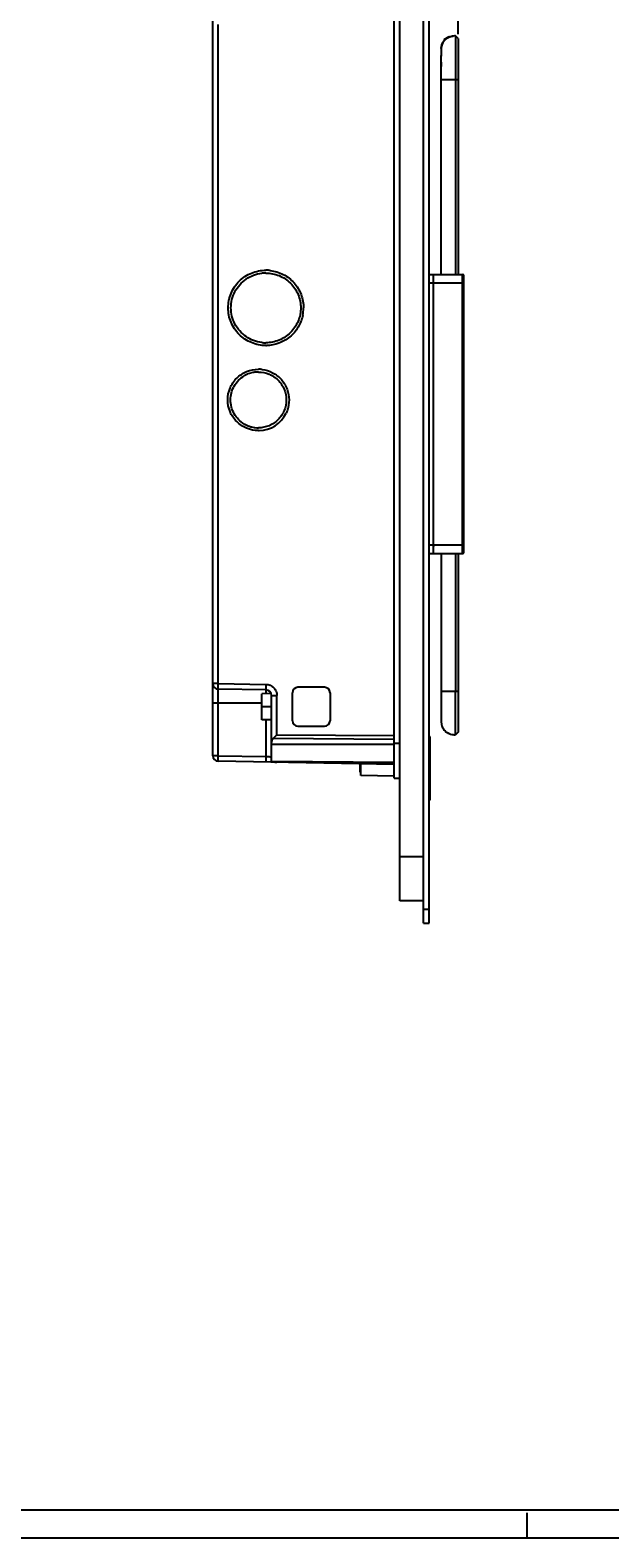
# Model space of a CAD drawing. Units: millimetres. Extents: x 0 to 1189, y 0 to 841.
# Drawn here: x 602 to 810, y 0 to 541 of the extents above; entities that cross this region are included whole.
import ezdxf

# ---------------------------------------------------------------- set-up
doc = ezdxf.new("R2010")
doc.units = ezdxf.units.MM
doc.header["$LTSCALE"] = 65.395
doc.layers.get('0').update_dxf_attribs({"linetype": 'CONTINUOUS'})
for name, color, linetype in [('A_ACHSEN', 7, 'CONTINUOUS'), ('A_RUNDUNGEN', 7, 'CONTINUOUS'), ('FASEN', 7, 'CONTINUOUS'), ('ZEICHNUNGSBEMASSUNGEN', 7, 'CONTINUOUS')]:
    doc.layers.add(name, color=color, linetype=linetype)
doc.styles.get("Standard").update_dxf_attribs({"font": 'txt', "width": 0.7})
doc.dimstyles.new('DIMSTYLE_6', dxfattribs={"dimtxt": 3.5, "dimasz": 3.5, "dimexe": 1.5, "dimexo": 1.5, "dimgap": 0.875, "dimtad": 1, "dimdec": 0, "dimdsep": 46, "dimtxsty": 'STANDARD', "dimblk": '_FILLED', "dimblk1": '_FILLED', "dimblk2": '_FILLED', "dimcen": 0.09, "dimclrt": 5, "dimazin": 2, "dimtp": 0.2, "dimtm": 0.2, "dimtfac": 1, "dimtdec": 0, "dimtofl": 0, "dimtmove": 0, "dimatfit": 3, "dimldrblk": '_FILLED', "dimfxl": 1, "dimtolj": 1, "dimarcsym": 0})

# ---------------------------------------------------------------- blocks, each defined once
blk = doc.blocks.new('_FILLED')
at = {"color": 0, "linetype": 'BYBLOCK'}
blk.add_solid([(0, 0), (-1, 0.125), (-1, -0.125)], dxfattribs=at)
blk = doc.blocks.new('*D14')
at = {"layer": 'ZEICHNUNGSBEMASSUNGEN', "color": 2, "linetype": 'CONTINUOUS'}
for p, q in [((742.86, 611.14), (736.86, 611.14)), ((736.86, 611.14), (749.06, 611.14)), ((742.86, 593.9), (742.86, 612.64)), ((761.26, 611.14), (749.06, 611.14)), ((755.26, 539.05), (755.26, 612.64)), ((755.26, 611.14), (761.26, 611.14))]:
    blk.add_line(p, q, dxfattribs=at)
at = {"layer": 'ZEICHNUNGSBEMASSUNGEN', "color": 2, "linetype": 'CONTINUOUS', "xscale": 3.5, "yscale": 3.5, "zscale": 3.5}
blk.add_blockref('_FILLED', (742.86, 611.14), dxfattribs=at)
at = {"layer": 'ZEICHNUNGSBEMASSUNGEN', "color": 2, "linetype": 'CONTINUOUS', "xscale": 3.5, "yscale": 3.5, "zscale": 3.5, "rotation": 180}
blk.add_blockref('_FILLED', (755.26, 611.14), dxfattribs=at)
at = {"layer": 'ZEICHNUNGSBEMASSUNGEN', "color": 5, "linetype": 'CONTINUOUS', "insert": (748.99, 615.52), "char_height": 3.5, "width": 7.125, "attachment_point": 2, "line_spacing_factor": 0.9}
blk.add_mtext('12', dxfattribs=at)

msp = doc.modelspace()

# ---------------------------------------------------------------- linework, layer by layer
at = {"color": 7, "linetype": 'CONTINUOUS'}
for p, q in [((732.357, 272.296), (732.357, 576.496)), ((667.357, 280.396), (667.357, 568.396)), ((669.322, 306.261), (669.322, 542.531)), ((750.303, 537.146), (752.025, 538.277)), ((750.419, 536.97), (750.303, 537.146)), ((752.143, 538.098), (752.025, 538.277)), ((754.038, 538.478), (753.269, 538.396)), ((754.347, 538.486), (754.038, 538.478)), ((754.347, 538.486), (754.347, 538.486)), ((754.347, 538.486), (754.347, 522.876)), ((755.257, 537.546), (754.347, 538.486)), ((755.257, 537.547), (755.257, 452.896)), ((749.157, 452.896), (749.157, 531.446)), ((749.212, 533.978), (749.172, 533.177)), ((749.157, 522.876), (755.257, 522.876)), ((754.347, 522.876), (754.347, 452.896)), ((749.157, 352.896), (749.157, 294.936)), ((754.347, 352.896), (754.347, 303.506)), ((755.257, 352.896), (755.257, 288.836)), ((669.322, 306.261), (667.357, 306.261)), ((669.322, 306.261), (686.392, 305.963)), ((686.392, 303.964), (669.322, 304.262)), ((669.322, 280.396), (669.322, 304.262)), ((686.392, 303.964), (686.392, 302.629)), ((695.862, 292.946), (695.862, 302.946)), ((707.361, 304.946), (697.862, 304.946)), ((709.36, 302.946), (709.36, 292.946)), ((749.157, 303.506), (755.257, 303.506)), ((667.357, 299.296), (684.857, 299.296)), ((688.237, 302.645), (684.857, 302.616)), ((684.857, 293.277), (684.857, 302.616)), ((688.357, 297.946), (684.857, 297.946)), ((688.357, 301.964), (690.322, 301.964)), ((688.357, 278.433), (688.357, 301.964)), ((690.322, 287.925), (690.322, 301.964)), ((688.357, 293.246), (684.857, 293.277)), ((686.392, 293.263), (686.392, 280.098)), ((732.357, 286.207), (688.918, 286.522)), ((690.322, 287.925), (732.357, 287.622)), ((697.862, 290.946), (707.361, 290.946)), ((755.257, 288.836), (754.347, 287.896)), ((734.357, 284.82), (732.357, 284.803)), ((669.322, 280.396), (667.357, 280.396)), ((669.322, 280.396), (686.392, 280.098)), ((732.357, 277.296), (669.322, 278.396)), ((688.357, 278.433), (732.357, 278.049)), ((713.225, 278.216), (732.357, 277.882)), ((720.032, 277.511), (720.032, 274.556)), ((720.357, 273.305), (720.357, 277.506)), ((720.032, 274.556), (720.357, 274.556)), ((732.357, 273.096), (720.357, 273.306)), ((732.357, 272.296), (734.357, 272.331)), ((20, 10), (1179, 10))]:
    msp.add_line(p, q, dxfattribs=at)
at = {"color": 2, "linetype": 'CONTINUOUS'}
for p, q in [((720.032, 277.331), (720.357, 277.331)), ((720.032, 274.781), (720.357, 274.781)), ((780, 0), (780, 9)), ((0, 0), (1189, 0))]:
    msp.add_line(p, q, dxfattribs=at)
at = {"color": 7, "linetype": 'CONTINUOUS'}
for points in [[(749.805, 536.125), (749.511, 535.461), (749.317, 534.742), (749.212, 533.978)], [(749.172, 533.177), (749.161, 532.332), (749.157, 531.449)]]:
    msp.add_lwpolyline(points, dxfattribs=at)
for centre, radius, start, end in [((754.39, 531.448), 7.038, 90.35493, 93.29262), ((847.328, 531.421), 98.171, 179.08625, 179.98542), ((758.628, 533.185), 9.45, 175.41275, 176.00842), ((686.354, 440.924), 13.522, 86.34056, 90.0006), ((686.357, 440.976), 13.469, 83.21697, 86.34044), ((686.355, 440.938), 12.508, 90.00642, 96.70162), ((686.307, 440.95), 13.545, 348.38559, 359.98129), ((686.355, 440.954), 12.508, 263.29838, 269.99358), ((686.354, 440.967), 13.521, 270, 270.82821), ((683.689, 407.937), 10.011, 119.20411, 120.32705), ((683.677, 407.958), 9.987, 113.22113, 119.20302), ((683.683, 407.942), 10.004, 111.58027, 113.2178), ((683.689, 407.927), 10.02, 106.07012, 111.57921), ((683.681, 407.954), 9.992, 104.27784, 106.06844), ((683.679, 407.957), 9.988, 98.66295, 104.27336), ((683.683, 407.931), 10.015, 97.04672, 98.66353), ((683.683, 407.938), 10.008, 90.00704, 97.04716), ((683.682, 407.928), 11.018, 86.50751, 90.00071), ((683.684, 407.97), 10.976, 83.25101, 86.50758), ((683.681, 407.945), 10.999, 271.45181, 334.36884), ((683.689, 407.955), 10.011, 239.67295, 240.79589), ((683.677, 407.934), 9.987, 240.79698, 246.77887), ((683.683, 407.95), 10.004, 246.7822, 248.41973), ((683.689, 407.965), 10.02, 248.42079, 253.92988), ((683.681, 407.938), 9.992, 253.93156, 255.72216), ((683.679, 407.935), 9.988, 255.72664, 261.33705), ((683.683, 407.961), 10.015, 261.33647, 262.95328), ((683.683, 407.954), 10.008, 262.95284, 269.99296), ((683.681, 407.911), 10.965, 270.00033, 271.45319), ((669.357, 306.261), 2, 180, 269), ((686.357, 301.964), 2, 0, 89), ((697.862, 302.946), 2, 90, 180), ((707.361, 302.946), 2, 0, 90), ((697.862, 292.946), 2, 180, 270), ((707.361, 292.946), 2, 270, 360), ((753.486, 292.276), 4.196, 228.52243, 230.54792), ((753.461, 292.246), 4.157, 230.54748, 232.88303), ((753.575, 292.401), 4.35, 232.92408, 239.18798), ((753.699, 292.603), 4.587, 239.14713, 240.5434), ((669.357, 280.396), 2, 180, 269), ((690.357, 280.029), 2, 233.43241, 269)]:
    msp.add_arc(centre, radius, start, end, dxfattribs=at)
for centre, major_axis, ratio, start_param, end_param in [((690.357, 285.097), (-1.423, 1.441), 0.9756176, 0.0111561, 0.7792272), ((927.689, 279.634), (291.527, -3.599), 0.0106876, 2.3051798, 2.5340206)]:
    msp.add_ellipse(centre, major_axis=major_axis, ratio=ratio, start_param=start_param, end_param=end_param, dxfattribs=at)
for points, knots in [([(749.209, 533.941), (749.221, 534.089), (749.296, 534.81), (749.568, 535.808), (750.052, 536.537), (750.237, 536.762)], [0, 0, 0, 0, 0.1473193, 0.7149989, 1, 1, 1, 1]), ([(672.856, 440.946), (672.856, 442.702), (673.558, 446.252), (676.562, 450.739), (681.049, 453.743), (684.598, 454.446), (686.354, 454.446)], [0, 0, 0, 0, 0.2500339, 0.5000302, 0.7500193, 1, 1, 1, 1]), ([(687.948, 454.351), (689.561, 454.16), (692.748, 453.177), (696.669, 450.109), (699.252, 445.852), (699.852, 442.571), (699.852, 440.946)], [0, 0, 0, 0, 0.2499757, 0.4999635, 0.7499622, 1, 1, 1, 1]), ([(675.281, 446.744), (676.211, 448.519), (678.979, 451.664), (682.905, 453.127), (684.896, 453.361)], [0, 0, 0, 0, 0.5000183, 1, 1, 1, 1]), ([(686.354, 453.446), (687.979, 453.446), (691.266, 452.795), (695.42, 450.014), (698.202, 445.859), (698.852, 442.572), (698.852, 440.946)], [0, 0, 0, 0, 0.2499828, 0.499974, 0.7499754, 1, 1, 1, 1]), ([(673.856, 440.946), (673.856, 441.948), (674.099, 443.961), (674.817, 445.856), (675.281, 446.744)], [0, 0, 0, 0, 0.5000245, 1, 1, 1, 1]), ([(686.354, 427.446), (684.598, 427.446), (681.049, 428.149), (676.562, 431.153), (673.558, 435.64), (672.856, 439.19), (672.856, 440.946)], [0, 0, 0, 0, 0.2499816, 0.4999737, 0.7499793, 1, 1, 1, 1]), ([(675.281, 435.148), (674.817, 436.036), (674.099, 437.932), (673.856, 439.944), (673.856, 440.946)], [0, 0, 0, 0, 0.4999755, 1, 1, 1, 1]), ([(698.852, 440.946), (698.852, 439.32), (698.202, 436.033), (695.42, 431.879), (691.266, 429.097), (687.979, 428.446), (686.354, 428.446)], [0, 0, 0, 0, 0.2500246, 0.500026, 0.7500172, 1, 1, 1, 1]), ([(699.574, 438.224), (699.269, 436.74), (698.144, 433.852), (695.122, 430.344), (691.111, 428.033), (688.064, 427.469), (686.549, 427.448)], [0, 0, 0, 0, 0.250016, 0.5000226, 0.750016, 1, 1, 1, 1]), ([(684.896, 428.532), (682.905, 428.765), (678.979, 430.228), (676.211, 433.373), (675.281, 435.148)], [0, 0, 0, 0, 0.4999817, 1, 1, 1, 1]), ([(672.683, 407.946), (672.683, 409.377), (673.255, 412.269), (675.703, 415.926), (679.359, 418.374), (682.251, 418.946), (683.681, 418.946)], [0, 0, 0, 0, 0.2500377, 0.500034, 0.7500194, 1, 1, 1, 1]), ([(673.683, 407.946), (673.683, 409.662), (674.599, 413.156), (677.153, 415.712), (678.634, 416.578)], [0, 0, 0, 0, 0.5000121, 1, 1, 1, 1]), ([(683.681, 417.946), (684.982, 417.946), (687.611, 417.426), (690.934, 415.2), (693.16, 411.876), (693.68, 409.247), (693.68, 407.946)], [0, 0, 0, 0, 0.2499828, 0.499974, 0.7499754, 1, 1, 1, 1]), ([(684.974, 418.87), (686.289, 418.714), (688.887, 417.914), (692.085, 415.415), (694.191, 411.945), (694.68, 409.271), (694.68, 407.946)], [0, 0, 0, 0, 0.2499745, 0.49996, 0.7499595, 1, 1, 1, 1]), ([(683.681, 396.946), (682.251, 396.946), (679.359, 397.519), (675.703, 399.967), (673.255, 403.623), (672.683, 406.515), (672.683, 407.946)], [0, 0, 0, 0, 0.2499828, 0.499974, 0.7499754, 1, 1, 1, 1]), ([(678.634, 399.314), (677.153, 400.181), (674.599, 402.736), (673.683, 406.23), (673.683, 407.946)], [0, 0, 0, 0, 0.4999879, 1, 1, 1, 1]), ([(693.68, 407.946), (693.68, 406.645), (693.16, 404.016), (690.934, 400.692), (687.611, 398.467), (684.982, 397.946), (683.681, 397.946)], [0, 0, 0, 0, 0.2500246, 0.500026, 0.7500172, 1, 1, 1, 1]), ([(694.68, 407.946), (694.68, 406.721), (694.4, 405.068), (693.774, 403.556), (693.597, 403.187)], [0, 0, 0, 0, 0.7492614, 1, 1, 1, 1]), ([(669.322, 304.262), (669.318, 304.262), (669.319, 304.282), (669.314, 304.304), (669.313, 304.355), (669.309, 304.453), (669.308, 304.621), (669.307, 304.866), (669.308, 305.165), (669.312, 305.636), (669.317, 306.006), (669.322, 306.261)], [0, 0, 0, 0, 0.0051354, 0.0196483, 0.043508, 0.0765557, 0.1690349, 0.293265, 0.4446547, 0.6175162, 1, 1, 1, 1]), ([(686.392, 305.963), (686.387, 305.707), (686.382, 305.336), (686.378, 304.865), (686.377, 304.568), (686.378, 304.325), (686.379, 304.157), (686.383, 304.06), (686.384, 304.007), (686.389, 303.984), (686.388, 303.964), (686.392, 303.964)], [0, 0, 0, 0, 0.3843107, 0.5562745, 0.70656, 0.8297103, 0.9218619, 0.9552653, 0.9796678, 0.9946693, 1, 1, 1, 1]), ([(686.392, 305.963), (686.907, 305.95), (687.943, 305.734), (689.245, 304.837), (690.12, 303.52), (690.317, 302.479), (690.322, 301.964)], [0, 0, 0, 0, 0.250316, 0.4999892, 0.7496647, 1, 1, 1, 1]), ([(754.346, 287.896), (754.344, 287.897), (754.35, 287.912), (754.347, 287.939), (754.348, 288.04), (754.345, 288.243), (754.347, 288.639), (754.346, 289.252), (754.347, 290.111), (754.346, 291.202), (754.347, 292.493), (754.347, 294.465), (754.347, 297.075), (754.346, 300.276), (754.347, 302.429), (754.347, 303.506)], [0, 0, 0, 0, 0.000425, 0.0020104, 0.0064631, 0.0184379, 0.042418, 0.0816353, 0.1367271, 0.2072225, 0.2913674, 0.3848166, 0.5862638, 0.793023, 1, 1, 1, 1]), ([(749.157, 294.936), (749.157, 294.474), (749.164, 293.492), (749.197, 291.935), (749.652, 290.269), (750.834, 288.856), (752.506, 288.061), (753.744, 287.9), (754.346, 287.896)], [0, 0, 0, 0, 0.1374685, 0.2910148, 0.46152, 0.6391718, 0.8182929, 1, 1, 1, 1]), ([(690.322, 287.925), (690.198, 287.802), (689.728, 287.335), (689.261, 286.868), (688.918, 286.522)], [0, 0, 0, 0, 0.2644755, 1, 1, 1, 1]), ([(669.322, 278.396), (669.318, 278.396), (669.319, 278.416), (669.314, 278.439), (669.313, 278.49), (669.309, 278.587), (669.308, 278.755), (669.307, 279), (669.308, 279.299), (669.312, 279.771), (669.317, 280.141), (669.322, 280.396)], [0, 0, 0, 0, 0.0051356, 0.0196489, 0.043509, 0.0765568, 0.1690362, 0.2932665, 0.444656, 0.617517, 1, 1, 1, 1]), ([(686.392, 280.098), (686.387, 279.842), (686.382, 279.471), (686.378, 279), (686.377, 278.703), (686.378, 278.459), (686.379, 278.292), (686.383, 278.194), (686.384, 278.142), (686.389, 278.119), (686.388, 278.098), (686.392, 278.098)], [0, 0, 0, 0, 0.384309, 0.556221, 0.7065569, 0.8296494, 0.9218579, 0.9553777, 0.9798353, 0.9947451, 1, 1, 1, 1]), ([(686.392, 280.098), (686.643, 280.086), (687.008, 280.077), (687.471, 280.06), (687.765, 280.049), (688.005, 280.042), (688.17, 280.036), (688.265, 280.034), (688.316, 280.028), (688.337, 280.032), (688.357, 280.026), (688.357, 280.029)], [0, 0, 0, 0, 0.3838998, 0.556736, 0.707988, 0.8320429, 0.9241229, 0.9570755, 0.9808223, 0.9951712, 1, 1, 1, 1])]:
    msp.add_open_spline(points, degree=3, knots=knots, dxfattribs=at)
at = {"layer": 'A_ACHSEN', "color": 7, "linetype": 'CONTINUOUS'}
for p, q in [((749.157, 531.336), (749.157, 531.127)), ((749.157, 529.055), (749.157, 527.457)), ((749.157, 524.639), (749.157, 525.376))]:
    msp.add_line(p, q, dxfattribs=at)
msp.add_lwpolyline([(752.035, 288.327), (752.007, 288.338), (751.868, 288.397), (751.755, 288.449), (751.67, 288.489), (751.617, 288.516), (751.598, 288.526)], dxfattribs=at)
msp.add_arc((753.869, 533.453), 4.95, 112.33672, 116.16322, dxfattribs=at)
for points, knots in [([(751.687, 537.796), (751.455, 537.682), (751.126, 537.491), (750.733, 537.193), (750.482, 536.967), (750.273, 536.749), (750.126, 536.57), (750.036, 536.454), (749.981, 536.375), (749.963, 536.356), (749.936, 536.314), (749.937, 536.319)], [0, 0, 0, 0, 0.3344505, 0.4913742, 0.6379105, 0.7711142, 0.8855581, 0.9324366, 0.9691794, 0.9928169, 1, 1, 1, 1]), ([(749.937, 536.319), (749.937, 536.328), (749.957, 536.352), (749.984, 536.404), (750.035, 536.479), (750.126, 536.612), (750.271, 536.799), (750.479, 537.032), (750.728, 537.27), (751.119, 537.582), (751.452, 537.781), (751.687, 537.896)], [0, 0, 0, 0, 0.0106649, 0.0367556, 0.0755351, 0.1238576, 0.2391702, 0.3717719, 0.5166691, 0.6712257, 1, 1, 1, 1]), ([(753.437, 538.393), (753.437, 538.389), (753.419, 538.385), (753.397, 538.376), (753.35, 538.366), (753.26, 538.343), (753.106, 538.306), (752.883, 538.247), (752.616, 538.168), (752.207, 538.03), (751.894, 537.899), (751.687, 537.796)], [0, 0, 0, 0, 0.0056732, 0.020834, 0.0455697, 0.0795928, 0.1741412, 0.300449, 0.452912, 0.6250546, 1, 1, 1, 1]), ([(751.988, 538.032), (752.169, 538.107), (752.437, 538.2), (752.782, 538.29), (753.001, 538.338), (753.174, 538.366), (753.318, 538.392), (753.378, 538.386), (753.437, 538.402), (753.437, 538.393)], [0, 0, 0, 0, 0.3918417, 0.5649397, 0.7149301, 0.8369396, 0.9266874, 0.9815618, 1, 1, 1, 1])]:
    msp.add_open_spline(points, degree=3, knots=knots, dxfattribs=at)
at = {"layer": 'A_RUNDUNGEN', "color": 7, "linetype": 'CONTINUOUS'}
for p, q in [((742.857, 220.396), (742.857, 592.396)), ((744.857, 220.396), (744.857, 592.396)), ((734.357, 228.396), (734.357, 584.396)), ((746.407, 352.896), (746.407, 452.896)), ((746.407, 449.896), (746.907, 449.896)), ((756.857, 352.896), (756.857, 452.896)), ((756.857, 449.896), (757.357, 449.896)), ((757.357, 353.396), (757.357, 452.396)), ((746.407, 355.896), (746.907, 355.896)), ((756.857, 355.896), (757.357, 355.896)), ((745.207, 287.196), (744.857, 287.546)), ((742.857, 244.196), (734.357, 244.196)), ((742.857, 228.396), (734.357, 228.396)), ((742.857, 225.396), (744.857, 225.396)), ((742.857, 220.396), (744.857, 220.396))]:
    msp.add_line(p, q, dxfattribs=at)
for centre, start, end in [((756.857, 452.396), 0, 90), ((756.857, 353.396), 270, 360)]:
    msp.add_arc(centre, 0.5, start, end, dxfattribs=at)
at = {"layer": 'FASEN', "color": 7, "linetype": 'CONTINUOUS'}
for p, q in [((744.857, 452.896), (756.857, 452.896)), ((744.857, 449.896), (756.857, 449.896)), ((756.857, 355.896), (744.857, 355.896)), ((744.857, 352.896), (756.857, 352.896)), ((745.207, 264.596), (745.207, 287.196)), ((744.857, 268.896), (745.207, 268.896)), ((744.857, 264.246), (745.207, 264.596))]:
    msp.add_line(p, q, dxfattribs=at)

# ---------------------------------------------------------------- dimensions: what is measured, and where the dimension line sits
at = {"layer": 'ZEICHNUNGSBEMASSUNGEN', "color": 2, "linetype": 'CONTINUOUS'}
dim = msp.add_linear_dim(base=(755.257, 611.141), p1=(742.857, 592.396), p2=(755.257, 537.546), dimstyle='DIMSTYLE_6', dxfattribs=at)
dim.commit()
dim.dimension.update_dxf_attribs({"geometry": '*D14', "text_midpoint": (748.49, 611.141), "dimtype": 160})

doc.saveas('drawing.dxf')
